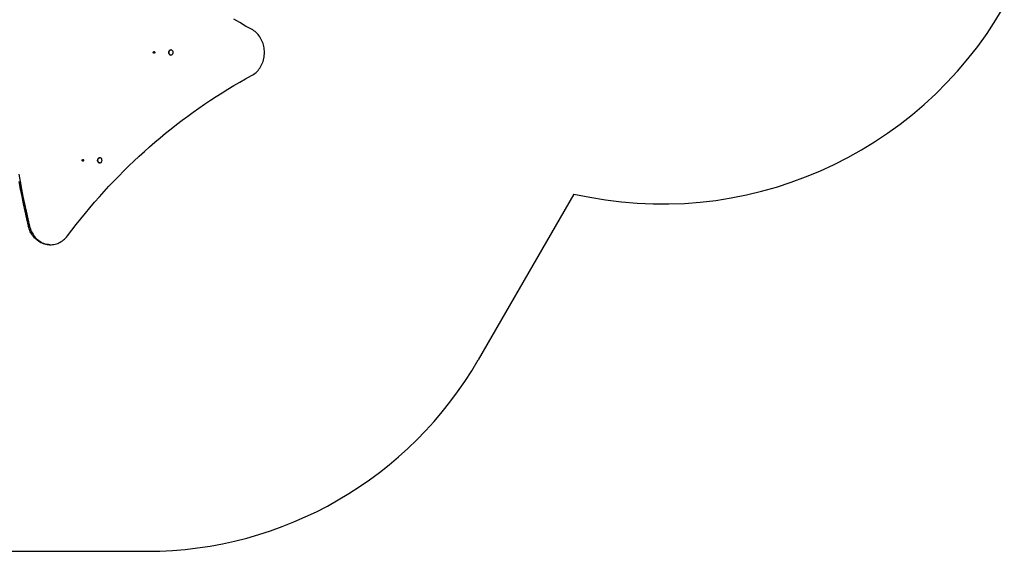
# Model space of a CAD drawing. Units: millimetres. Extents: x 617 to 10991, y 1152 to 14023.
# Drawn here: x 6548 to 10409, y 3035 to 5116 of the extents above; entities that cross this region are included whole.
import ezdxf

# ---------------------------------------------------------------- set-up
doc = ezdxf.new("R2010")
doc.units = ezdxf.units.MM
doc.header["$LTSCALE"] = 100

msp = doc.modelspace()

# ---------------------------------------------------------------- linework, layer by layer
at = {"color": 8, "linetype": 'Continuous', "lineweight": 25}
for p, q in [((7072.2, 4989.2), (7072.2, 4987)), ((7135.4, 4980.4), (7135.1, 4980.7))]:
    msp.add_line(p, q, dxfattribs=at)
at = {"color": 7, "linetype": 'Continuous', "lineweight": 25}
for p, q in [((7141, 4998), (7140.9, 4998)), ((7140.9, 4978), (7141, 4978)), ((6862, 4555.6), (6861.2, 4555.7)), ((6862, 4575.6), (6861.9, 4575.6)), ((6861.9, 4555.6), (6862, 4555.6)), ((8720.7, 4433.7), (8345.9, 3784.5)), ((6581.6, 4308.1), (6586.6, 4308.1)), ((6664.9, 4235.3), (6669.9, 4235.3)), ((6281.5, 3034.5), (7046.9, 3034.5))]:
    msp.add_line(p, q, dxfattribs=at)
at = {"color": 7, "linetype": 'Continuous', "lineweight": 25, "flags": 128}
for points in [[(7457.5, 5078.8), (7433.9, 5091.6), (7410.5, 5104.8), (7387.3, 5118.2)], [(7457.5, 4897.4), (7462.1, 4900.1), (7466.6, 4903.1), (7470.9, 4906.4), (7475, 4910), (7479, 4913.8), (7482.7, 4918), (7486.2, 4922.4), (7489.5, 4927), (7492.6, 4931.8), (7495.3, 4936.9), (7497.9, 4942.1), (7500.1, 4947.5), (7502.1, 4953), (7503.7, 4958.7), (7505.1, 4964.4), (7506.2, 4970.3), (7507, 4976.2), (7507.4, 4982.1), (7507.6, 4988.1), (7507.4, 4994.1), (7507, 5000), (7506.2, 5005.9), (7505.1, 5011.8), (7503.7, 5017.5), (7502.1, 5023.2), (7500.1, 5028.7), (7497.9, 5034.1), (7495.3, 5039.3), (7492.6, 5044.4), (7489.5, 5049.2), (7486.2, 5053.8), (7482.7, 5058.2), (7479, 5062.4), (7475, 5066.2), (7470.9, 5069.8), (7466.6, 5073.1), (7462.1, 5076.1), (7457.5, 5078.8)], [(7077.4, 4988.1), (7077.2, 4987), (7076.8, 4986.1), (7076.1, 4985.4), (7075.3, 4984.9), (7074.3, 4984.9), (7073.4, 4985.1), (7072.7, 4985.7), (7072.1, 4986.6), (7071.8, 4987.6), (7071.8, 4988.6), (7072.1, 4989.6), (7072.7, 4990.5), (7073.4, 4991.1), (7074.3, 4991.3), (7075.3, 4991.2), (7076.1, 4990.8), (7076.8, 4990.1), (7077.2, 4989.2), (7077.4, 4988.1)], [(7072.1, 4989.6), (7072.2, 4989.2), (7072.4, 4988.1)], [(7072.4, 4988.1), (7072.2, 4987), (7072.1, 4986.6)], [(7135.1, 4980.7), (7134, 4982.1), (7133.1, 4983.8), (7132.6, 4985.5), (7132.3, 4987.4), (7132.4, 4989.3), (7132.8, 4991.2), (7133.4, 4992.9), (7134.4, 4994.5), (7135.6, 4995.8), (7136.9, 4996.8), (7138.5, 4997.6), (7140.1, 4997.9), (7141, 4998)], [(7145.1, 4996.8), (7144.8, 4996.9), (7143.3, 4997.6), (7141.7, 4998), (7140, 4997.9), (7138.4, 4997.6), (7136.9, 4996.8), (7135.5, 4995.8), (7134.3, 4994.5), (7133.4, 4992.9), (7132.7, 4991.2), (7132.3, 4989.3), (7132.3, 4987.4), (7132.5, 4985.5), (7133.1, 4983.8), (7133.9, 4982.1), (7135, 4980.7)], [(7135.2, 4980.7), (7136.5, 4979.6), (7137.9, 4978.7), (7139.5, 4978.2), (7141.1, 4978.1), (7142.8, 4978.3), (7144.3, 4978.8), (7145.8, 4979.7), (7147.1, 4980.9), (7148.1, 4982.3), (7148.9, 4984), (7149.4, 4985.8), (7149.6, 4987.6), (7149.6, 4989.5), (7149.2, 4991.3), (7148.5, 4993), (7147.5, 4994.6), (7146.3, 4995.9), (7144.9, 4996.9), (7143.4, 4997.5), (7141.8, 4997.9), (7140.2, 4997.9), (7138.6, 4997.5), (7137, 4996.8), (7135.7, 4995.7), (7134.5, 4994.4), (7133.6, 4992.9), (7132.9, 4991.2), (7132.5, 4989.3), (7132.5, 4987.4), (7132.7, 4985.6), (7133.3, 4983.8), (7134.1, 4982.2), (7135.2, 4980.7)], [(7135, 4980.7), (7133.9, 4982.2), (7133.3, 4983.3)], [(7137.6, 4978.8), (7136.3, 4979.6), (7135, 4980.7)], [(6735.3, 4269.7), (6752.5, 4292.3), (6769.9, 4314.6), (6787.6, 4336.7), (6805.4, 4358.5), (6823.5, 4380.1), (6841.8, 4401.4), (6860.4, 4422.5), (6879.2, 4443.3), (6898.1, 4463.8), (6917.3, 4484.1), (6936.7, 4504.1), (6956.3, 4523.9), (6976.1, 4543.4), (6996.1, 4562.6), (7016.3, 4581.5), (7036.7, 4600.1), (7057.3, 4618.5), (7078.1, 4636.6), (7099.1, 4654.3), (7120.3, 4671.8), (7141.6, 4689), (7163.1, 4705.9), (7184.8, 4722.5), (7206.6, 4738.8), (7228.7, 4754.8), (7250.9, 4770.5), (7273.2, 4785.8), (7295.7, 4800.9), (7318.4, 4815.6), (7341.2, 4830.1), (7364.2, 4844.2), (7387.3, 4858), (7410.5, 4871.4), (7433.9, 4884.6), (7457.5, 4897.4)], [(6798.5, 4565.6), (6798.4, 4564.5), (6797.9, 4563.6), (6797.2, 4562.9), (6796.4, 4562.4), (6795.5, 4562.4), (6794.6, 4562.6), (6793.8, 4563.2), (6793.2, 4564), (6792.9, 4565.1), (6792.9, 4566.1), (6793.2, 4567.1), (6793.8, 4568), (6794.6, 4568.6), (6795.5, 4568.8), (6796.4, 4568.7), (6797.2, 4568.3), (6797.9, 4567.6), (6798.4, 4566.6), (6798.5, 4565.6)], [(6793.2, 4567.1), (6793.4, 4566.6), (6793.5, 4565.6)], [(6793.5, 4565.6), (6793.4, 4564.5), (6793.2, 4564.1)], [(6866.1, 4574.4), (6865.7, 4574.6), (6864.2, 4575.3), (6862.5, 4575.6), (6860.9, 4575.6), (6859.3, 4575.2), (6857.8, 4574.4), (6856.4, 4573.3), (6855.2, 4572), (6854.3, 4570.4), (6853.7, 4568.7), (6853.3, 4566.8), (6853.3, 4564.9), (6853.6, 4563), (6854.1, 4561.2), (6855, 4559.6), (6856.1, 4558.2), (6857.4, 4557.1), (6858.9, 4556.3), (6860.5, 4555.8), (6860.5, 4555.8)], [(6860.3, 4555.8), (6859, 4556.3), (6857.5, 4557.1), (6856.2, 4558.2), (6855.1, 4559.6), (6854.2, 4561.2), (6853.6, 4563), (6853.4, 4564.9), (6853.4, 4566.8), (6853.7, 4568.7), (6854.4, 4570.4), (6855.3, 4572), (6856.5, 4573.3), (6857.8, 4574.4), (6859.3, 4575.2), (6860.9, 4575.6), (6862, 4575.6)], [(6860.7, 4555.8), (6862.3, 4555.7), (6863.9, 4555.9), (6865.5, 4556.5), (6866.9, 4557.4), (6868.2, 4558.6), (6869.2, 4560.1), (6870, 4561.7), (6870.5, 4563.5), (6870.7, 4565.4), (6870.5, 4567.3), (6870.1, 4569.1), (6869.4, 4570.8), (6868.4, 4572.3), (6867.2, 4573.6), (6865.8, 4574.6), (6864.3, 4575.2), (6862.7, 4575.5), (6861, 4575.5), (6859.4, 4575.1), (6857.9, 4574.3), (6856.6, 4573.3), (6855.4, 4571.9), (6854.5, 4570.4), (6853.9, 4568.6), (6853.5, 4566.8), (6853.5, 4564.9), (6853.8, 4563), (6854.3, 4561.3), (6855.2, 4559.7), (6856.3, 4558.3), (6857.6, 4557.2), (6859.1, 4556.3), (6860.7, 4555.8)], [(6544.6, 4511.9), (6549.7, 4482.6), (6555.1, 4453.3), (6560.8, 4424.1), (6566.8, 4394.9), (6573.1, 4365.9), (6579.7, 4336.9), (6586.6, 4308.1)], [(6544.7, 4482.6), (6550.1, 4453.3), (6555.8, 4424.1), (6561.8, 4394.9), (6568.1, 4365.9), (6574.7, 4336.9), (6581.6, 4308.1)], [(6664.9, 4235.3), (6661.4, 4235.4), (6656.3, 4235.8), (6651.1, 4236.6), (6646.1, 4237.7), (6641, 4239.2), (6636.1, 4241), (6631.3, 4243.1), (6626.6, 4245.6), (6622, 4248.4), (6617.6, 4251.5), (6613.4, 4255), (6609.3, 4258.7), (6605.4, 4262.6), (6601.8, 4266.9), (6598.4, 4271.3), (6595.2, 4276), (6592.2, 4281), (6589.5, 4286.1), (6587.1, 4291.4), (6585, 4296.8), (6583.2, 4302.4), (6581.6, 4308.1)], [(6586.6, 4308.1), (6588.2, 4302.4), (6590, 4296.8), (6592.1, 4291.4), (6594.5, 4286.1), (6597.2, 4281), (6600.2, 4276), (6603.4, 4271.3), (6606.8, 4266.9), (6610.4, 4262.6), (6614.3, 4258.7), (6618.4, 4255), (6622.6, 4251.5), (6627, 4248.4), (6631.6, 4245.6), (6636.3, 4243.1), (6641.1, 4241), (6646, 4239.2), (6651.1, 4237.7), (6656.1, 4236.6), (6661.3, 4235.8), (6666.4, 4235.4), (6671.6, 4235.3), (6676.8, 4235.6), (6681.9, 4236.2), (6687, 4237.2), (6692, 4238.6), (6697, 4240.3), (6701.9, 4242.3), (6706.6, 4244.7), (6711.2, 4247.4), (6715.7, 4250.4), (6720, 4253.7), (6724.1, 4257.3), (6728.1, 4261.2), (6731.8, 4265.3), (6735.3, 4269.7)]]:
    msp.add_lwpolyline(points, dxfattribs=at)
at = {"color": 8, "linetype": 'Continuous', "lineweight": 25, "flags": 128}
msp.add_lwpolyline([(6861.2, 4555.7), (6860.6, 4555.8), (6860.3, 4555.8)], dxfattribs=at)
at = {"color": 7, "linetype": 'Continuous', "lineweight": 25}
for centre, radius, start, end in [((9066.3, 5944.6), 1550, 257.1169, 330), ((7140.9, 4985.8), 7.81, 221.0348, 302.6302), ((7141.1, 4986), 8.03, 224.8581, 269.2975), ((6863.7, 4565.6), 10.5, 119.2982, 235.6049), ((6861.9, 4563.3), 7.7, 259.444, 302.5349), ((7046.9, 4534.5), 1500, 270, 330)]:
    msp.add_arc(centre, radius, start, end, dxfattribs=at)

doc.saveas('drawing.dxf')
